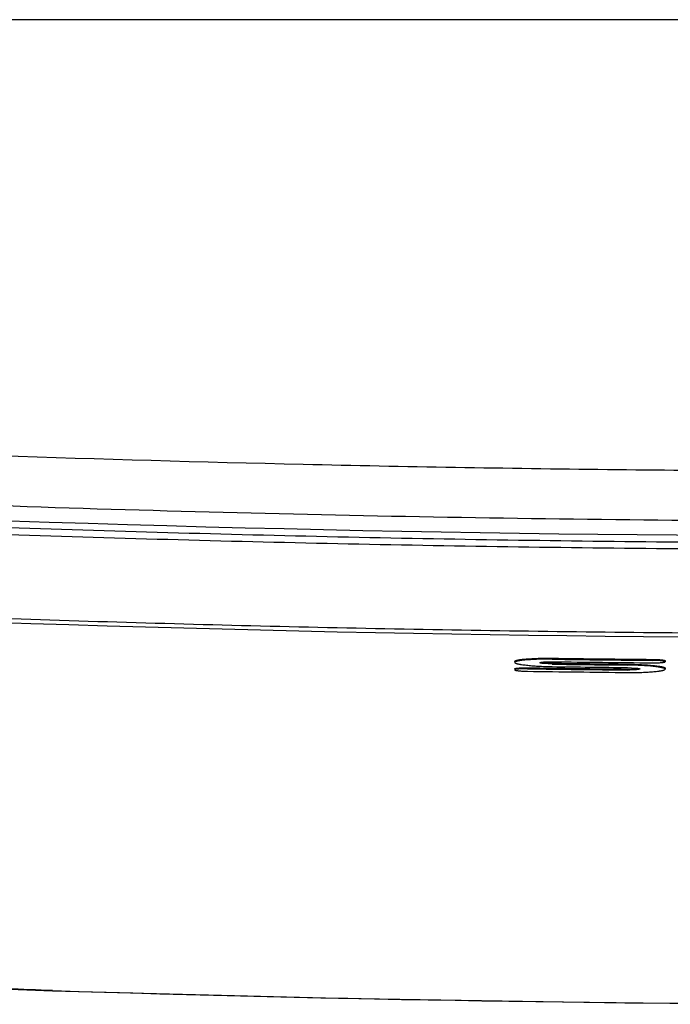
# Model space of a CAD drawing. Units: inches. Extents: x 0 to 34, y 0 to 22.
# Drawn here: x 15 to 15.7, y 14.7 to 15.7 of the extents above; entities that cross this region are included whole.
import ezdxf

# ---------------------------------------------------------------- set-up
doc = ezdxf.new("R2010")
doc.units = ezdxf.units.IN
doc.header["$LTSCALE"] = 1.87
doc.header["$MEASUREMENT"] = 0
doc.layers.get('0').update_dxf_attribs({"linetype": 'CONTINUOUS'})
doc.layers.add('07_ALL_FEATURES', color=7, linetype='CONTINUOUS')

msp = doc.modelspace()

# ---------------------------------------------------------------- linework, layer by layer
at = {"color": 7, "linetype": 'Continuous'}
msp.add_line((18.43495, 15.74096), (13.39854, 15.74096), dxfattribs=at)
at = {"color": 9, "linetype": 'Continuous'}
msp.add_line((15.05078, 14.76301), (15.05079, 14.76316), dxfattribs=at)
at = {"color": 7, "linetype": 'Continuous'}
for points in [[(14.99875, 14.765), (15.02506, 14.76391), (15.05078, 14.76301)], [(15.05078, 14.76301), (15.33896, 14.75541), (15.62785, 14.75084), (15.91677, 14.74932), (16.2057, 14.75084), (16.49459, 14.75541), (16.78271, 14.76301)]]:
    msp.add_lwpolyline(points, dxfattribs=at)
msp.add_arc((15.91674, 42.12096), 26.9, 264.610921, 275.389079, dxfattribs=at)
at = {"color": 9, "linetype": 'Continuous'}
for centre, radius, start, end in [((15.91674, 42.12554), 27.00716, 267.378738, 272.621262), ((15.91674, 42.13843), 27.38896, 268.18818, 271.81182)]:
    msp.add_arc(centre, radius, start, end, dxfattribs=at)
at = {"color": 7, "linetype": 'Continuous'}
msp.add_open_spline([(18.36937, 15.39801), (18.16518, 15.37931), (17.75669, 15.34662), (17.24545, 15.31743), (16.83654, 15.30111), (16.42779, 15.28946), (16.01895, 15.2848), (15.61015, 15.28713), (15.20129, 15.29412), (14.69011, 15.31161), (14.0768, 15.34661), (13.66831, 15.37931), (13.46412, 15.39801)], degree=3, knots=[0, 0, 0, 0, 0.125228, 0.25026, 0.312724, 0.375163, 0.5, 0.562415, 0.624839, 0.74974, 0.874772, 1, 1, 1, 1], dxfattribs=at)
at = {"color": 9, "linetype": 'Continuous'}
for points, knots in [([(14.07999, 15.29874), (14.23033, 15.28845), (14.53119, 15.2704), (14.98287, 15.25091), (15.43481, 15.23901), (15.88689, 15.23471), (16.33898, 15.23801), (16.79095, 15.2489), (17.24267, 15.26739), (17.54357, 15.28478), (17.69393, 15.29473)], [0, 0, 0, 0, 0.125, 0.25, 0.375, 0.5, 0.625, 0.75, 0.875, 1, 1, 1, 1]), ([(14.54605, 15.24191), (14.60311, 15.23903), (14.71726, 15.23362), (14.88853, 15.22658), (15.05983, 15.22062), (15.23117, 15.21574), (15.40254, 15.21196), (15.63106, 15.20835), (15.91674, 15.20653), (16.20243, 15.20835), (16.43095, 15.21196), (16.60232, 15.21574), (16.77366, 15.22062), (16.94496, 15.22658), (17.11623, 15.23362), (17.23038, 15.23903), (17.28744, 15.24191)], [0, 0, 0, 0, 0.0625, 0.125, 0.1875, 0.25, 0.3125, 0.375, 0.5, 0.625, 0.6875, 0.75, 0.8125, 0.875, 0.9375, 1, 1, 1, 1]), ([(14.54643, 15.24949), (14.60348, 15.24652), (14.71759, 15.24097), (14.8888, 15.23375), (15.06006, 15.22764), (15.23135, 15.22264), (15.40268, 15.21876), (15.63113, 15.21506), (15.91674, 15.2132), (16.20236, 15.21506), (16.43081, 15.21876), (16.60214, 15.22264), (16.77343, 15.22764), (16.94469, 15.23375), (17.1159, 15.24097), (17.23001, 15.24652), (17.28706, 15.24949)], [0, 0, 0, 0, 0.0625, 0.125, 0.1875, 0.25, 0.3125, 0.375, 0.5, 0.625, 0.6875, 0.75, 0.8125, 0.875, 0.9375, 1, 1, 1, 1]), ([(14.6818, 15.15082), (14.78464, 15.1461), (14.99038, 15.13786), (15.2991, 15.12902), (15.6079, 15.12371), (15.91674, 15.12195), (16.22559, 15.12371), (16.53439, 15.12902), (16.84311, 15.13786), (17.04885, 15.1461), (17.15169, 15.15082)], [0, 0, 0, 0, 0.125, 0.25, 0.375, 0.5, 0.625, 0.75, 0.875, 1, 1, 1, 1]), ([(15.05079, 14.76316), (15.03547, 14.76365), (15.00498, 14.76479), (14.95963, 14.76701), (14.91517, 14.76973), (14.87205, 14.77289), (14.83713, 14.77591), (14.81017, 14.77853), (14.79079, 14.78056), (14.77203, 14.78267), (14.75395, 14.78486), (14.73658, 14.78711), (14.71997, 14.78943), (14.70416, 14.7918), (14.68919, 14.79422), (14.67508, 14.79668), (14.66187, 14.79917), (14.6496, 14.80169), (14.63829, 14.80422), (14.6295, 14.80639), (14.62296, 14.80814), (14.61844, 14.80942), (14.61417, 14.8107), (14.61017, 14.81198), (14.60643, 14.81325), (14.60295, 14.81452), (14.59975, 14.81579), (14.59681, 14.81705), (14.59415, 14.8183), (14.59175, 14.81955), (14.58963, 14.82079), (14.58779, 14.82202), (14.58622, 14.82325), (14.58493, 14.82446), (14.58391, 14.82567), (14.58317, 14.82688), (14.58278, 14.8279), (14.58262, 14.8287), (14.58259, 14.82909), (14.58258, 14.82929)], [0, 0, 0, 0, 0.096194, 0.191469, 0.284919, 0.375664, 0.462841, 0.504838, 0.54564, 0.585148, 0.623275, 0.659935, 0.695041, 0.728507, 0.760264, 0.790243, 0.818373, 0.84459, 0.868844, 0.891091, 0.901448, 0.911286, 0.920602, 0.929392, 0.937655, 0.945392, 0.952602, 0.959286, 0.965446, 0.971087, 0.976215, 0.980843, 0.984991, 0.988684, 0.991964, 0.994884, 0.997525, 0.998776, 1, 1, 1, 1])]:
    msp.add_open_spline(points, degree=3, knots=knots, dxfattribs=at)
at = {"layer": '07_ALL_FEATURES', "color": 7, "linetype": 'Continuous'}
for p, q in [((15.51674, 15.09466), (15.51674, 15.09366)), ((15.54367, 15.0938), (15.5453, 15.09356)), ((15.54655, 15.09341), (15.55454, 15.09289)), ((15.66826, 15.09536), (15.66826, 15.09436)), ((15.51674, 15.08719), (15.51674, 15.08619)), ((15.55454, 15.0919), (15.54655, 15.09242)), ((15.63047, 15.0885), (15.63837, 15.08798)), ((15.63917, 15.08731), (15.64138, 15.08759)), ((15.66826, 15.08787), (15.66826, 15.08687))]:
    msp.add_line(p, q, dxfattribs=at)
at = {"layer": '07_ALL_FEATURES', "color": 9, "linetype": 'Continuous'}
for p, q in [((15.52822, 15.09711), (15.52822, 15.09612)), ((15.54655, 15.09341), (15.54655, 15.09242)), ((15.55454, 15.09787), (15.55454, 15.09687)), ((15.55454, 15.09289), (15.55454, 15.0919)), ((15.65555, 15.09672), (15.65555, 15.09572)), ((15.66455, 15.09627), (15.66455, 15.09527)), ((15.52045, 15.08801), (15.52045, 15.08701)), ((15.52946, 15.08824), (15.52946, 15.08725)), ((15.63047, 15.09199), (15.63047, 15.091)), ((15.63047, 15.087), (15.63047, 15.086)), ((15.63917, 15.08731), (15.63917, 15.08631)), ((15.65639, 15.09056), (15.65639, 15.08956))]:
    msp.add_line(p, q, dxfattribs=at)
at = {"layer": '07_ALL_FEATURES', "color": 7, "linetype": 'Continuous'}
for centre, radius, start, end in [((15.55413, 15.16339), 0.07039, 262.78756, 263.81234), ((15.91673, 42.41225), 27.31678, 269.240288, 269.452169), ((15.91673, 42.41226), 27.31779, 269.240316, 269.452189), ((15.91673, 42.41242), 27.32044, 269.24039, 269.452242), ((15.91673, 42.41241), 27.32192, 269.240435, 269.399687), ((15.91673, 42.41257), 27.32707, 269.188001, 269.399804), ((15.91673, 42.41258), 27.32808, 269.188031, 269.399826), ((15.91673, 42.41274), 27.33073, 269.18811, 269.399884), ((15.91673, 42.41242), 27.32292, 269.240463, 269.399709), ((15.91673, 42.41258), 27.32558, 269.240537, 269.399767)]:
    msp.add_arc(centre, radius, start, end, dxfattribs=at)
for points, knots in [([(15.51674, 15.09466), (15.51674, 15.09469), (15.51675, 15.09475), (15.51679, 15.09485), (15.51684, 15.09494), (15.51692, 15.09503), (15.51702, 15.09512), (15.5172, 15.09525), (15.51749, 15.0954), (15.51791, 15.09557), (15.51842, 15.09574), (15.51903, 15.0959), (15.51974, 15.09606), (15.52053, 15.09621), (15.52141, 15.09636), (15.52238, 15.0965), (15.52381, 15.09669), (15.52577, 15.0969), (15.52738, 15.09704), (15.52822, 15.09711)], [0, 0, 0, 0, 0.007715, 0.015814, 0.024672, 0.034602, 0.045847, 0.058582, 0.088995, 0.126557, 0.1716, 0.224245, 0.284444, 0.352011, 0.426661, 0.508025, 0.59568, 0.788026, 1, 1, 1, 1]), ([(15.52822, 15.09612), (15.52738, 15.09605), (15.52577, 15.0959), (15.52381, 15.09569), (15.52238, 15.09551), (15.52141, 15.09536), (15.52053, 15.09522), (15.51974, 15.09506), (15.51903, 15.09491), (15.51842, 15.09474), (15.51791, 15.09458), (15.51749, 15.09441), (15.5172, 15.09425), (15.51702, 15.09413), (15.51692, 15.09404), (15.51684, 15.09395), (15.51679, 15.09385), (15.51675, 15.09376), (15.51674, 15.0937), (15.51674, 15.09366)], [0, 0, 0, 0, 0.211989, 0.404352, 0.492007, 0.573375, 0.648024, 0.715591, 0.775784, 0.828428, 0.873463, 0.911021, 0.941428, 0.954161, 0.965404, 0.975332, 0.984189, 0.992286, 1, 1, 1, 1]), ([(15.51674, 15.09366), (15.51674, 15.09363), (15.51675, 15.09357), (15.51679, 15.09348), (15.51686, 15.09338), (15.51695, 15.09329), (15.51706, 15.0932), (15.51726, 15.09307), (15.51757, 15.09291), (15.51803, 15.09273), (15.51858, 15.09255), (15.51923, 15.09237), (15.51997, 15.09219), (15.5208, 15.09202), (15.52171, 15.09185), (15.52269, 15.09168), (15.52413, 15.09146), (15.52609, 15.09119), (15.52769, 15.091), (15.52853, 15.09091)], [0, 0, 0, 0, 0.007501, 0.015544, 0.024559, 0.03487, 0.046699, 0.06019, 0.092499, 0.132229, 0.179456, 0.234069, 0.295825, 0.364394, 0.439384, 0.520369, 0.606904, 0.794894, 1, 1, 1, 1]), ([(15.52822, 15.09711), (15.53011, 15.09727), (15.53413, 15.09754), (15.54048, 15.0978), (15.54736, 15.09792), (15.55211, 15.0979), (15.55454, 15.09787)], [0, 0, 0, 0, 0.215711, 0.458822, 0.723707, 1, 1, 1, 1]), ([(15.55454, 15.09687), (15.55211, 15.09691), (15.54736, 15.09693), (15.54048, 15.09681), (15.53413, 15.09654), (15.53011, 15.09627), (15.52822, 15.09612)], [0, 0, 0, 0, 0.276293, 0.541178, 0.784289, 1, 1, 1, 1]), ([(15.54217, 15.0933), (15.54217, 15.09331), (15.54218, 15.09333), (15.54219, 15.09336), (15.54222, 15.09339), (15.54226, 15.09343), (15.54235, 15.09348), (15.54248, 15.09354), (15.54264, 15.09359), (15.54283, 15.09364), (15.54306, 15.09369), (15.54331, 15.09374), (15.54358, 15.09379), (15.54399, 15.09385), (15.54455, 15.09392), (15.54526, 15.094), (15.54576, 15.09405), (15.54601, 15.09408)], [0, 0, 0, 0, 0.007404, 0.015449, 0.024681, 0.035474, 0.062518, 0.097471, 0.140411, 0.191058, 0.248924, 0.313433, 0.383964, 0.459908, 0.625741, 0.80686, 1, 1, 1, 1]), ([(15.54655, 15.09242), (15.54627, 15.09245), (15.54572, 15.09251), (15.54493, 15.09261), (15.54431, 15.0927), (15.54385, 15.09277), (15.54354, 15.09283), (15.54325, 15.09288), (15.54299, 15.09294), (15.54276, 15.093), (15.54256, 15.09306), (15.5424, 15.09312), (15.54229, 15.09317), (15.54223, 15.09321), (15.5422, 15.09324), (15.54218, 15.09327), (15.54217, 15.09329), (15.54217, 15.0933)], [0, 0, 0, 0, 0.187519, 0.36421, 0.527412, 0.602944, 0.673745, 0.73926, 0.79884, 0.851806, 0.897463, 0.935148, 0.964401, 0.975867, 0.985359, 0.993195, 1, 1, 1, 1]), ([(15.54601, 15.09408), (15.54728, 15.0942), (15.55012, 15.09438), (15.55297, 15.0944), (15.55454, 15.09438)], [0, 0, 0, 0, 0.449297, 1, 1, 1, 1]), ([(15.65555, 15.09672), (15.65637, 15.09671), (15.658, 15.09668), (15.66036, 15.09659), (15.66253, 15.09646), (15.66391, 15.09634), (15.66455, 15.09627)], [0, 0, 0, 0, 0.275101, 0.540681, 0.785222, 1, 1, 1, 1]), ([(15.66455, 15.09527), (15.66391, 15.09534), (15.66253, 15.09546), (15.66036, 15.0956), (15.658, 15.09569), (15.65637, 15.09571), (15.65555, 15.09572)], [0, 0, 0, 0, 0.214787, 0.459314, 0.724881, 1, 1, 1, 1]), ([(15.65555, 15.09323), (15.65637, 15.09322), (15.658, 15.09321), (15.66036, 15.09326), (15.66253, 15.09335), (15.66391, 15.09345), (15.66455, 15.09351)], [0, 0, 0, 0, 0.275282, 0.540905, 0.785375, 1, 1, 1, 1]), ([(15.66455, 15.09627), (15.66483, 15.09624), (15.66535, 15.09618), (15.66609, 15.09607), (15.66674, 15.09597), (15.66721, 15.09587), (15.66753, 15.09579), (15.66772, 15.09573), (15.66789, 15.09567), (15.66802, 15.09561), (15.66813, 15.09555), (15.6682, 15.09549), (15.66825, 15.09543), (15.66826, 15.09538), (15.66826, 15.09536)], [0, 0, 0, 0, 0.213329, 0.405688, 0.573805, 0.714896, 0.774642, 0.827006, 0.871968, 0.909638, 0.940361, 0.964737, 0.983921, 1, 1, 1, 1]), ([(15.66826, 15.09436), (15.66826, 15.09438), (15.66825, 15.09443), (15.6682, 15.09449), (15.66813, 15.09455), (15.66802, 15.09461), (15.66789, 15.09467), (15.66772, 15.09473), (15.66753, 15.09479), (15.66721, 15.09488), (15.66674, 15.09497), (15.66609, 15.09508), (15.66535, 15.09518), (15.66483, 15.09524), (15.66455, 15.09527)], [0, 0, 0, 0, 0.01608, 0.035266, 0.059641, 0.090366, 0.128036, 0.172995, 0.225356, 0.285099, 0.426179, 0.59429, 0.786658, 1, 1, 1, 1]), ([(15.66455, 15.09351), (15.66483, 15.09353), (15.66537, 15.09358), (15.66611, 15.09367), (15.66676, 15.09377), (15.66723, 15.09386), (15.66755, 15.09394), (15.66774, 15.094), (15.6679, 15.09405), (15.66803, 15.09411), (15.66813, 15.09417), (15.66821, 15.09423), (15.66825, 15.0943), (15.66826, 15.09434), (15.66826, 15.09436)], [0, 0, 0, 0, 0.216627, 0.411214, 0.580169, 0.720643, 0.779608, 0.830976, 0.874816, 0.911372, 0.941124, 0.964818, 0.98375, 1, 1, 1, 1]), ([(15.51674, 15.08719), (15.51674, 15.08721), (15.51676, 15.08725), (15.5168, 15.08731), (15.51688, 15.08737), (15.51698, 15.08743), (15.51712, 15.08749), (15.51729, 15.08754), (15.51748, 15.0876), (15.5178, 15.08767), (15.51827, 15.08776), (15.51891, 15.08785), (15.51965, 15.08793), (15.52018, 15.08798), (15.52045, 15.08801)], [0, 0, 0, 0, 0.016069, 0.035128, 0.059333, 0.08988, 0.127392, 0.172227, 0.224495, 0.284183, 0.425275, 0.593551, 0.786222, 1, 1, 1, 1]), ([(15.52045, 15.08701), (15.52018, 15.08699), (15.51965, 15.08694), (15.51891, 15.08685), (15.51827, 15.08676), (15.5178, 15.08668), (15.51748, 15.0866), (15.51729, 15.08655), (15.51712, 15.08649), (15.51698, 15.08644), (15.51688, 15.08638), (15.5168, 15.08632), (15.51676, 15.08626), (15.51674, 15.08621), (15.51674, 15.08619)], [0, 0, 0, 0, 0.213788, 0.406466, 0.574735, 0.715818, 0.775504, 0.82777, 0.8726, 0.910114, 0.940664, 0.964868, 0.98393, 1, 1, 1, 1]), ([(15.51674, 15.08619), (15.51674, 15.08617), (15.51676, 15.08612), (15.5168, 15.08606), (15.51687, 15.086), (15.51697, 15.08593), (15.5171, 15.08587), (15.51727, 15.08581), (15.51746, 15.08575), (15.51777, 15.08566), (15.51824, 15.08556), (15.51889, 15.08545), (15.51964, 15.08534), (15.52017, 15.08528), (15.52045, 15.08525)], [0, 0, 0, 0, 0.016254, 0.035303, 0.059166, 0.089095, 0.125814, 0.169791, 0.221262, 0.280293, 0.420775, 0.589572, 0.78384, 1, 1, 1, 1]), ([(15.52045, 15.08801), (15.5211, 15.08806), (15.52247, 15.08815), (15.52465, 15.08823), (15.52701, 15.08826), (15.52863, 15.08825), (15.52946, 15.08824)], [0, 0, 0, 0, 0.214567, 0.459036, 0.72469, 1, 1, 1, 1]), ([(15.52946, 15.08725), (15.52863, 15.08726), (15.52701, 15.08727), (15.52465, 15.08724), (15.52247, 15.08716), (15.5211, 15.08706), (15.52045, 15.08701)], [0, 0, 0, 0, 0.275325, 0.540964, 0.785419, 1, 1, 1, 1]), ([(15.52045, 15.08525), (15.5211, 15.08517), (15.52247, 15.08504), (15.52465, 15.0849), (15.52701, 15.0848), (15.52863, 15.08476), (15.52946, 15.08475)], [0, 0, 0, 0, 0.214838, 0.459381, 0.724928, 1, 1, 1, 1]), ([(15.52853, 15.09091), (15.53039, 15.0907), (15.53435, 15.09031), (15.5406, 15.08986), (15.54741, 15.08954), (15.55212, 15.08943), (15.55454, 15.0894)], [0, 0, 0, 0, 0.215281, 0.457421, 0.722421, 1, 1, 1, 1]), ([(15.63047, 15.09199), (15.63517, 15.09194), (15.64382, 15.09167), (15.65246, 15.09098), (15.65639, 15.09056)], [0, 0, 0, 0, 0.543184, 1, 1, 1, 1]), ([(15.65639, 15.08956), (15.65246, 15.08999), (15.64382, 15.09067), (15.63517, 15.09095), (15.63047, 15.091)], [0, 0, 0, 0, 0.456816, 1, 1, 1, 1]), ([(15.63047, 15.087), (15.63128, 15.08699), (15.63288, 15.08699), (15.63517, 15.08704), (15.63726, 15.08714), (15.63856, 15.08725), (15.63917, 15.08731)], [0, 0, 0, 0, 0.280588, 0.548304, 0.79054, 1, 1, 1, 1]), ([(15.63917, 15.08631), (15.63856, 15.08625), (15.63726, 15.08615), (15.63517, 15.08604), (15.63288, 15.08599), (15.63128, 15.08599), (15.63047, 15.086)], [0, 0, 0, 0, 0.209472, 0.451696, 0.719395, 1, 1, 1, 1]), ([(15.63047, 15.08351), (15.63291, 15.08348), (15.6377, 15.08347), (15.64464, 15.08361), (15.65101, 15.0839), (15.65504, 15.08419), (15.65691, 15.08436)], [0, 0, 0, 0, 0.276804, 0.542667, 0.786082, 1, 1, 1, 1]), ([(15.63837, 15.08798), (15.63865, 15.08795), (15.6392, 15.08789), (15.63999, 15.08779), (15.64072, 15.08769), (15.64129, 15.0876), (15.6417, 15.08753), (15.64197, 15.08747), (15.64221, 15.08742), (15.64242, 15.08736), (15.64257, 15.08731), (15.64267, 15.08727), (15.64272, 15.08724), (15.64277, 15.08721), (15.6428, 15.08718), (15.64283, 15.08715), (15.64283, 15.08713), (15.64283, 15.08712)], [0, 0, 0, 0, 0.183855, 0.357853, 0.519591, 0.665916, 0.732014, 0.79255, 0.846787, 0.893929, 0.933134, 0.949535, 0.963708, 0.975638, 0.985409, 0.993307, 1, 1, 1, 1]), ([(15.64283, 15.08712), (15.64283, 15.08711), (15.64283, 15.08709), (15.64282, 15.08706), (15.64279, 15.08703), (15.64275, 15.08698), (15.64268, 15.08693), (15.64256, 15.08688), (15.64241, 15.08682), (15.64224, 15.08677), (15.64203, 15.08672), (15.6417, 15.08665), (15.64124, 15.08656), (15.64061, 15.08647), (15.63991, 15.08639), (15.63942, 15.08634), (15.63917, 15.08631)], [0, 0, 0, 0, 0.007759, 0.016063, 0.025381, 0.036055, 0.062274, 0.095712, 0.136662, 0.185083, 0.240734, 0.303284, 0.447378, 0.613813, 0.799075, 1, 1, 1, 1]), ([(15.65639, 15.09056), (15.65722, 15.09047), (15.65883, 15.09029), (15.66078, 15.09003), (15.66223, 15.08981), (15.66322, 15.08965), (15.66413, 15.08949), (15.66497, 15.08932), (15.66572, 15.08915), (15.66638, 15.08897), (15.66694, 15.0888), (15.66741, 15.08862), (15.66773, 15.08846), (15.66793, 15.08833), (15.66805, 15.08824), (15.66814, 15.08815), (15.66821, 15.08806), (15.66825, 15.08796), (15.66826, 15.0879), (15.66826, 15.08787)], [0, 0, 0, 0, 0.203707, 0.390735, 0.476993, 0.557854, 0.632879, 0.701635, 0.763716, 0.818762, 0.866486, 0.906721, 0.939474, 0.953141, 0.965101, 0.975492, 0.984532, 0.99255, 1, 1, 1, 1]), ([(15.66826, 15.08687), (15.66826, 15.0869), (15.66825, 15.08697), (15.66821, 15.08706), (15.66814, 15.08715), (15.66805, 15.08725), (15.66793, 15.08734), (15.66773, 15.08747), (15.66741, 15.08762), (15.66694, 15.0878), (15.66638, 15.08798), (15.66572, 15.08815), (15.66497, 15.08832), (15.66413, 15.08849), (15.66322, 15.08866), (15.66223, 15.08882), (15.66078, 15.08904), (15.65883, 15.08929), (15.65722, 15.08947), (15.65639, 15.08956)], [0, 0, 0, 0, 0.007449, 0.015468, 0.024508, 0.034898, 0.046859, 0.060525, 0.093279, 0.133513, 0.181237, 0.236283, 0.298364, 0.36712, 0.442144, 0.523006, 0.609264, 0.796292, 1, 1, 1, 1]), ([(15.65691, 15.08436), (15.65774, 15.08444), (15.65932, 15.08459), (15.66124, 15.08482), (15.66264, 15.08501), (15.66359, 15.08516), (15.66447, 15.08531), (15.66525, 15.08547), (15.66595, 15.08563), (15.66656, 15.08579), (15.66708, 15.08596), (15.6675, 15.08613), (15.66779, 15.08629), (15.66797, 15.08641), (15.66808, 15.0865), (15.66816, 15.08659), (15.66822, 15.08669), (15.66825, 15.08678), (15.66826, 15.08684), (15.66826, 15.08687)], [0, 0, 0, 0, 0.209865, 0.400609, 0.487736, 0.568804, 0.643399, 0.711158, 0.771772, 0.825025, 0.8708, 0.909146, 0.9403, 0.953358, 0.964879, 0.975027, 0.984039, 0.992231, 1, 1, 1, 1])]:
    msp.add_open_spline(points, degree=3, knots=knots, dxfattribs=at)

doc.saveas('drawing.dxf')
